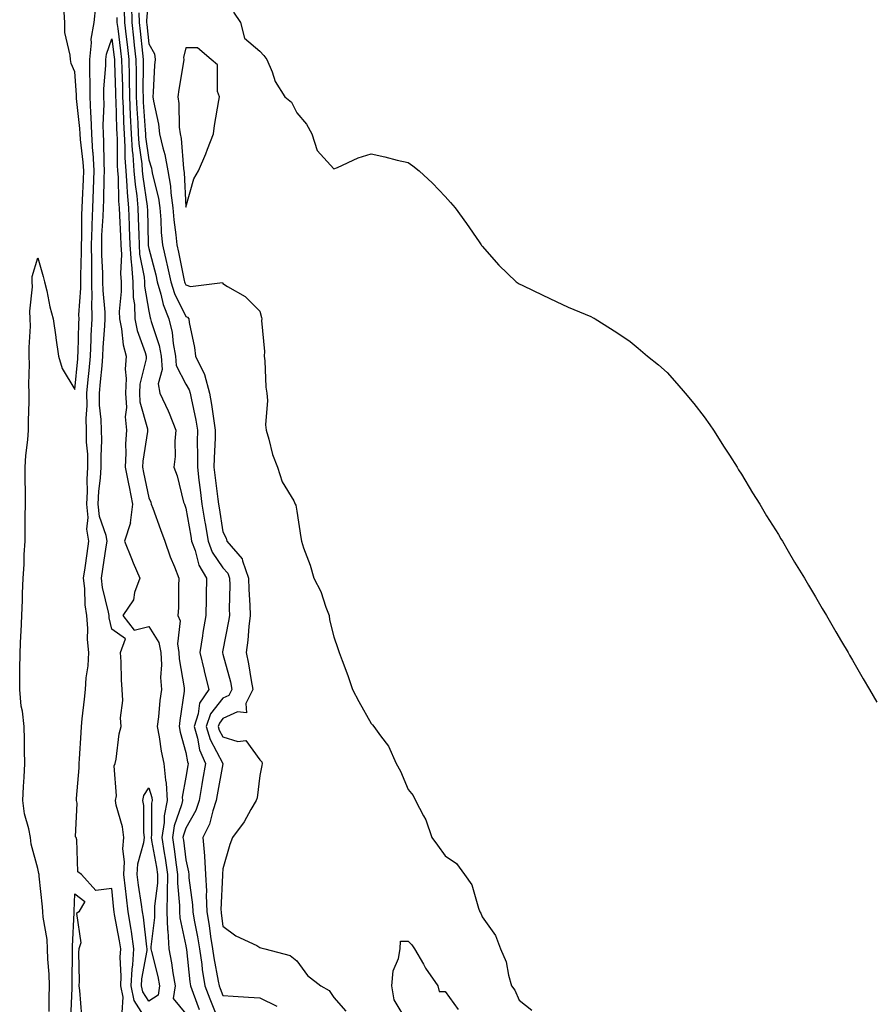
# Model space of a CAD drawing. Units: inches. Extents: x 950003 to 952643, y 7303178 to 7305818.
# Drawn here: x 950333 to 950564, y 7305297 to 7305563 of the extents above; entities that cross this region are included whole.
import ezdxf

# ---------------------------------------------------------------- set-up
doc = ezdxf.new("R2010")
doc.units = ezdxf.units.IN
doc.header["$MEASUREMENT"] = 0
doc.layers.add('Contour_95007303', color=7, linetype='Continuous', true_color=0x5e8cc8)

msp = doc.modelspace()

# ---------------------------------------------------------------- linework, layer by layer
at = {"layer": 'Contour_95007303'}
for points in [[(950368.05, 7305569.83, 3243), (950367.44, 7305562.53, 3243), (950367.45, 7305561.92, 3243), (950367.52, 7305561.39, 3243), (950368.05, 7305556.19, 3243), (950369.58, 7305553.45, 3243), (950369.76, 7305551.92, 3243), (950369.57, 7305550.4, 3243), (950369.23, 7305543.1, 3243), (950369.1, 7305541.92, 3243), (950369.28, 7305540.69, 3243), (950370.67, 7305534.54, 3243), (950370.96, 7305531.92, 3243), (950371.82, 7305528.15, 3243), (950372.42, 7305526.3, 3243), (950373.21, 7305521.92, 3243), (950373.9, 7305517.77, 3243), (950373.99, 7305515.98, 3243), (950374.53, 7305511.92, 3243), (950374.81, 7305508.68, 3243), (950375.38, 7305504.59, 3243), (950375.63, 7305501.92, 3243), (950376.1, 7305499.97, 3243), (950377.62, 7305492.35, 3243), (950377.72, 7305491.92, 3243), (950377.8, 7305491.67, 3243), (950378.05, 7305491.14, 3243), (950379.27, 7305490.7, 3243), (950387.93, 7305491.8, 3243), (950388.05, 7305491.48, 3243), (950389.27, 7305490.7, 3243), (950394.11, 7305487.98, 3243), (950398.05, 7305484, 3243), (950398.44, 7305482.31, 3243), (950398.53, 7305481.92, 3243), (950398.5, 7305481.47, 3243), (950399.26, 7305473.13, 3243), (950399.2, 7305471.92, 3243), (950399.38, 7305470.59, 3243), (950399.64, 7305463.51, 3243), (950399.9, 7305461.92, 3243), (950400.06, 7305459.91, 3243), (950399.52, 7305453.39, 3243), (950399.7, 7305451.92, 3243), (950400.46, 7305449.51, 3243), (950401.45, 7305445.32, 3243), (950402.82, 7305441.92, 3243), (950404.09, 7305437.96, 3243), (950407.18, 7305432.79, 3243), (950407.6, 7305431.92, 3243), (950407.77, 7305431.64, 3243), (950408.05, 7305430.05, 3243), (950409.08, 7305422.95, 3243), (950409.26, 7305421.92, 3243), (950409.85, 7305420.12, 3243), (950411.6, 7305415.47, 3243), (950412.58, 7305411.92, 3243), (950414.47, 7305408.34, 3243), (950415.81, 7305404.16, 3243), (950416.71, 7305401.92, 3243), (950416.85, 7305400.72, 3243), (950418.05, 7305396.11, 3243), (950419.12, 7305392.99, 3243), (950419.45, 7305391.92, 3243), (950420.24, 7305389.73, 3243), (950421.79, 7305385.66, 3243), (950423.09, 7305381.92, 3243), (950424.79, 7305378.66, 3243), (950428.05, 7305372.73, 3243), (950428.48, 7305372.35, 3243), (950428.79, 7305371.92, 3243), (950430.58, 7305369.39, 3243), (950432.73, 7305366.6, 3243), (950434.84, 7305361.92, 3243), (950435.98, 7305359.85, 3243), (950438.05, 7305354.95, 3243), (950439.41, 7305353.28, 3243), (950440.03, 7305351.92, 3243), (950442.2, 7305347.77, 3243), (950442.85, 7305346.72, 3243), (950444.5, 7305341.92, 3243), (950445.97, 7305339.84, 3243), (950448.05, 7305336.99, 3243), (950451.09, 7305334.96, 3243), (950453.31, 7305331.92, 3243), (950455.29, 7305329.16, 3243), (950457.05, 7305322.92, 3243), (950457.47, 7305321.92, 3243), (950457.7, 7305321.57, 3243), (950458.05, 7305320.57, 3243), (950461.65, 7305315.52, 3243), (950463.04, 7305311.92, 3243), (950464.53, 7305308.4, 3243), (950465.15, 7305304.82, 3243), (950466.01, 7305301.92, 3243), (950466.89, 7305300.76, 3243), (950468.05, 7305298.04, 3243), (950471.45, 7305295.32, 3243)], [(950341.14, 7305295.01, 3240), (950341.18, 7305298.79, 3240), (950341.28, 7305301.92, 3240), (950341.17, 7305305.05, 3240), (950340.83, 7305309.14, 3240), (950340.73, 7305311.92, 3240), (950340.58, 7305314.45, 3240), (950339.51, 7305320.46, 3240), (950339.4, 7305321.92, 3240), (950339.36, 7305323.23, 3240), (950338.43, 7305331.54, 3240), (950338.42, 7305331.92, 3240), (950338.38, 7305332.25, 3240), (950338.05, 7305333.59, 3240), (950336.32, 7305340.19, 3240), (950336.09, 7305341.92, 3240), (950335.66, 7305344.31, 3240), (950334.51, 7305348.38, 3240), (950334.03, 7305351.92, 3240), (950334.24, 7305355.73, 3240), (950334.4, 7305358.27, 3240), (950334.6, 7305361.92, 3240), (950334.51, 7305365.46, 3240), (950334.52, 7305368.39, 3240), (950334.43, 7305371.92, 3240), (950333.95, 7305376.02, 3240), (950333.56, 7305377.43, 3240), (950333.19, 7305381.92, 3240), (950333.26, 7305386.71, 3240), (950333.26, 7305387.13, 3240), (950333.32, 7305391.92, 3240), (950333.53, 7305396.44, 3240), (950333.57, 7305397.44, 3240), (950333.78, 7305401.92, 3240), (950333.94, 7305406.03, 3240), (950333.98, 7305407.85, 3240), (950334.13, 7305411.92, 3240), (950334.36, 7305415.61, 3240), (950334.43, 7305418.3, 3240), (950334.63, 7305421.92, 3240), (950334.66, 7305425.31, 3240), (950334.69, 7305428.56, 3240), (950334.72, 7305431.92, 3240), (950334.72, 7305435.25, 3240), (950334.7, 7305438.57, 3240), (950334.69, 7305441.92, 3240), (950334.86, 7305445.11, 3240), (950335.39, 7305449.26, 3240), (950335.56, 7305451.92, 3240), (950335.57, 7305454.4, 3240), (950335.73, 7305459.6, 3240), (950335.74, 7305461.92, 3240), (950335.68, 7305464.29, 3240), (950335.85, 7305469.72, 3240), (950335.78, 7305471.92, 3240), (950335.71, 7305474.26, 3240), (950336.15, 7305480.02, 3240), (950336.06, 7305481.92, 3240), (950335.96, 7305484.01, 3240), (950336.69, 7305490.56, 3240), (950336.6, 7305491.92, 3240), (950336.6, 7305493.37, 3240), (950338.05, 7305498.38, 3240), (950339.52, 7305493.39, 3240), (950339.9, 7305491.92, 3240), (950340.49, 7305489.48, 3240), (950341.29, 7305485.16, 3240), (950342.21, 7305481.92, 3240), (950342.96, 7305477.01, 3240), (950342.98, 7305476.85, 3240), (950343.69, 7305471.92, 3240), (950344.66, 7305468.53, 3240), (950348.05, 7305462.88, 3240), (950348.85, 7305471.12, 3240), (950348.93, 7305471.92, 3240), (950348.97, 7305472.84, 3240), (950349.16, 7305480.81, 3240), (950349.22, 7305481.92, 3240), (950349.2, 7305483.07, 3240), (950349.69, 7305490.28, 3240), (950349.67, 7305491.92, 3240), (950349.66, 7305493.53, 3240), (950349.92, 7305500.05, 3240), (950349.91, 7305501.92, 3240), (950349.96, 7305503.83, 3240), (950349.96, 7305510.01, 3240), (950350.03, 7305511.92, 3240), (950350.11, 7305513.98, 3240), (950350.42, 7305519.55, 3240), (950350.51, 7305521.92, 3240), (950350.37, 7305524.24, 3240), (950349.61, 7305530.36, 3240), (950349.51, 7305531.92, 3240), (950349.47, 7305533.34, 3240), (950348.57, 7305541.4, 3240), (950348.55, 7305541.92, 3240), (950348.55, 7305542.42, 3240), (950348.05, 7305548.6, 3240), (950347.05, 7305550.92, 3240), (950346.87, 7305551.92, 3240), (950346.85, 7305553.12, 3240), (950345.41, 7305559.28, 3240), (950345.38, 7305561.92, 3240), (950345.24, 7305564.73, 3240)], [(950360.87, 7305294.74, 3239), (950361.13, 7305298.84, 3239), (950360.48, 7305301.92, 3239), (950360.63, 7305304.5, 3239), (950360.32, 7305309.65, 3239), (950360.47, 7305311.92, 3239), (950360.16, 7305314.03, 3239), (950358.81, 7305321.16, 3239), (950358.68, 7305321.92, 3239), (950358.62, 7305322.49, 3239), (950358.05, 7305328.19, 3239), (950353.78, 7305327.65, 3239), (950349.88, 7305331.92, 3239), (950348.85, 7305332.72, 3239), (950348.61, 7305341.36, 3239), (950348.4, 7305341.92, 3239), (950348.27, 7305342.14, 3239), (950348.72, 7305351.25, 3239), (950348.57, 7305351.92, 3239), (950348.57, 7305352.44, 3239), (950349.23, 7305360.74, 3239), (950349.23, 7305361.92, 3239), (950349.32, 7305363.19, 3239), (950349.79, 7305370.18, 3239), (950349.91, 7305371.92, 3239), (950350.1, 7305373.97, 3239), (950350.7, 7305379.27, 3239), (950350.94, 7305381.92, 3239), (950351.17, 7305385.04, 3239), (950351.64, 7305388.33, 3239), (950351.87, 7305391.92, 3239), (950351.5, 7305395.37, 3239), (950351.6, 7305398.37, 3239), (950351.32, 7305401.92, 3239), (950350.88, 7305404.75, 3239), (950350.76, 7305409.21, 3239), (950350.42, 7305411.92, 3239), (950350.83, 7305414.7, 3239), (950351.38, 7305418.59, 3239), (950351.88, 7305421.92, 3239), (950351.34, 7305425.21, 3239), (950351.64, 7305428.33, 3239), (950351.28, 7305431.92, 3239), (950351.46, 7305435.33, 3239), (950351.41, 7305438.56, 3239), (950351.61, 7305441.92, 3239), (950351.55, 7305445.42, 3239), (950351.27, 7305448.7, 3239), (950351.19, 7305451.92, 3239), (950351.14, 7305455.01, 3239), (950351.4, 7305458.57, 3239), (950351.34, 7305461.92, 3239), (950351.68, 7305465.55, 3239), (950351.93, 7305468.04, 3239), (950352.3, 7305471.92, 3239), (950352.5, 7305476.37, 3239), (950352.53, 7305477.44, 3239), (950352.74, 7305481.92, 3239), (950352.68, 7305486.55, 3239), (950352.73, 7305487.24, 3239), (950352.68, 7305491.92, 3239), (950352.63, 7305496.5, 3239), (950352.66, 7305497.31, 3239), (950352.61, 7305501.92, 3239), (950352.77, 7305506.64, 3239), (950352.77, 7305507.2, 3239), (950352.92, 7305511.92, 3239), (950353.12, 7305516.85, 3239), (950353.12, 7305516.99, 3239), (950353.3, 7305521.92, 3239), (950353, 7305526.87, 3239), (950352.98, 7305526.99, 3239), (950352.64, 7305531.92, 3239), (950352.52, 7305536.39, 3239), (950352.39, 7305537.58, 3239), (950352.25, 7305541.92, 3239), (950352.25, 7305546.12, 3239), (950352.1, 7305547.87, 3239), (950352.1, 7305551.92, 3239), (950352.59, 7305556.46, 3239), (950352.5, 7305557.47, 3239), (950353.26, 7305561.92, 3239), (950353.73, 7305566.24, 3239)], [(950361.39, 7305565.26, 3240), (950361.46, 7305561.92, 3240), (950361.92, 7305558.05, 3240), (950362.18, 7305556.05, 3240), (950362.66, 7305551.92, 3240), (950362.72, 7305547.25, 3240), (950362.74, 7305546.61, 3240), (950362.8, 7305541.92, 3240), (950363.03, 7305536.94, 3240), (950363.04, 7305536.91, 3240), (950363.28, 7305531.92, 3240), (950363.57, 7305527.44, 3240), (950363.73, 7305526.24, 3240), (950364.05, 7305521.92, 3240), (950364.34, 7305518.21, 3240), (950364.81, 7305515.16, 3240), (950365.1, 7305511.92, 3240), (950365.22, 7305509.09, 3240), (950365.33, 7305504.64, 3240), (950365.43, 7305501.92, 3240), (950365.58, 7305499.45, 3240), (950366.77, 7305493.2, 3240), (950366.86, 7305491.92, 3240), (950366.9, 7305490.77, 3240), (950368.05, 7305484.01, 3240), (950368.4, 7305482.27, 3240), (950368.54, 7305481.92, 3240), (950368.7, 7305481.27, 3240), (950370.88, 7305474.75, 3240), (950371.43, 7305471.92, 3240), (950371.7, 7305468.27, 3240), (950370.56, 7305464.43, 3240), (950371, 7305461.92, 3240), (950373.26, 7305457.13, 3240), (950373.52, 7305456.45, 3240), (950375.36, 7305451.92, 3240), (950375.05, 7305448.92, 3240), (950375.2, 7305444.77, 3240), (950374.78, 7305441.92, 3240), (950375.68, 7305439.55, 3240), (950377.46, 7305432.51, 3240), (950377.65, 7305431.92, 3240), (950377.76, 7305431.63, 3240), (950378.05, 7305430.81, 3240), (950379.4, 7305423.27, 3240), (950379.62, 7305421.92, 3240), (950380.58, 7305419.39, 3240), (950381.55, 7305415.42, 3240), (950383.61, 7305411.92, 3240), (950383.54, 7305407.41, 3240), (950383.52, 7305406.45, 3240), (950383.46, 7305401.92, 3240), (950382.66, 7305397.31, 3240), (950382.55, 7305396.42, 3240), (950381.84, 7305391.92, 3240), (950382.97, 7305387, 3240), (950383, 7305386.87, 3240), (950384.24, 7305381.92, 3240), (950381.73, 7305378.24, 3240), (950381.42, 7305375.29, 3240), (950380.3, 7305371.92, 3240), (950381.24, 7305368.73, 3240), (950381.77, 7305365.64, 3240), (950383.36, 7305361.92, 3240), (950382.58, 7305357.39, 3240), (950382.4, 7305356.27, 3240), (950381.65, 7305351.92, 3240), (950380.72, 7305349.25, 3240), (950378.05, 7305344.48, 3240), (950377.38, 7305342.59, 3240), (950377.28, 7305341.92, 3240), (950377.39, 7305341.26, 3240), (950378.05, 7305335.9, 3240), (950378.81, 7305332.68, 3240), (950378.86, 7305331.92, 3240), (950378.9, 7305331.07, 3240), (950379.88, 7305323.75, 3240), (950379.95, 7305321.92, 3240), (950380.34, 7305319.63, 3240), (950381.23, 7305315.1, 3240), (950381.73, 7305311.92, 3240), (950382.34, 7305307.63, 3240), (950382.46, 7305306.33, 3240), (950383.16, 7305301.92, 3240), (950384.49, 7305298.36, 3240), (950386.49, 7305293.48, 3240)], [(950363.36, 7305566.61, 3241), (950363.46, 7305561.92, 3241), (950363.95, 7305557.82, 3241), (950364.14, 7305555.83, 3241), (950364.59, 7305551.92, 3241), (950364.64, 7305548.51, 3241), (950364.6, 7305545.37, 3241), (950364.64, 7305541.92, 3241), (950364.8, 7305538.67, 3241), (950365.06, 7305534.91, 3241), (950365.22, 7305531.92, 3241), (950365.38, 7305529.25, 3241), (950366.13, 7305523.84, 3241), (950366.27, 7305521.92, 3241), (950366.4, 7305520.27, 3241), (950367.6, 7305512.37, 3241), (950367.64, 7305511.92, 3241), (950367.66, 7305511.53, 3241), (950367.88, 7305502.09, 3241), (950367.88, 7305501.92, 3241), (950367.89, 7305501.76, 3241), (950368.05, 7305500.96, 3241), (950369.92, 7305493.8, 3241), (950370.34, 7305491.92, 3241), (950371.34, 7305488.63, 3241), (950371.92, 7305485.79, 3241), (950373.47, 7305481.92, 3241), (950374.37, 7305478.24, 3241), (950374.64, 7305475.33, 3241), (950375.3, 7305471.92, 3241), (950375.48, 7305469.35, 3241), (950378.05, 7305464.28, 3241), (950378.96, 7305462.83, 3241), (950379.2, 7305461.92, 3241), (950379.47, 7305460.5, 3241), (950380.75, 7305454.62, 3241), (950381.19, 7305451.92, 3241), (950381.14, 7305448.83, 3241), (950381.2, 7305445.07, 3241), (950381.16, 7305441.92, 3241), (950381.59, 7305438.38, 3241), (950381.89, 7305435.76, 3241), (950382.37, 7305431.92, 3241), (950383.19, 7305427.06, 3241), (950383.24, 7305426.73, 3241), (950384.04, 7305421.92, 3241), (950385.13, 7305419, 3241), (950388.05, 7305414.7, 3241), (950389.39, 7305413.26, 3241), (950389.86, 7305411.92, 3241), (950389.9, 7305410.07, 3241), (950389.77, 7305403.64, 3241), (950389.81, 7305401.92, 3241), (950389.61, 7305400.36, 3241), (950388.05, 7305392.53, 3241), (950387.94, 7305392.03, 3241), (950387.92, 7305391.92, 3241), (950387.95, 7305391.82, 3241), (950388.05, 7305391.47, 3241), (950390.07, 7305383.94, 3241), (950390.46, 7305381.92, 3241), (950389.66, 7305380.31, 3241), (950388.05, 7305379.56, 3241), (950384.68, 7305375.29, 3241), (950383.55, 7305371.92, 3241), (950384.58, 7305368.45, 3241), (950388.05, 7305361.94, 3241), (950388.07, 7305361.94, 3241), (950388.08, 7305361.92, 3241), (950388.05, 7305361.85, 3241), (950386.54, 7305353.43, 3241), (950386.27, 7305351.92, 3241), (950385.32, 7305349.19, 3241), (950384.41, 7305345.56, 3241), (950382.66, 7305341.92, 3241), (950383.09, 7305336.96, 3241), (950383.08, 7305336.89, 3241), (950383.39, 7305331.92, 3241), (950383.62, 7305327.49, 3241), (950383.57, 7305326.4, 3241), (950383.75, 7305321.92, 3241), (950384.37, 7305318.24, 3241), (950384.74, 7305315.23, 3241), (950385.26, 7305311.92, 3241), (950385.6, 7305309.47, 3241), (950386.81, 7305303.16, 3241), (950387.01, 7305301.92, 3241), (950387.29, 7305301.16, 3241), (950388.05, 7305299.31, 3241), (950390.83, 7305299.14, 3241), (950394.94, 7305298.81, 3241), (950398.05, 7305298.63, 3241), (950402.58, 7305296.45, 3241)], [(950365.4, 7305564.57, 3242), (950365.46, 7305561.92, 3242), (950365.74, 7305559.61, 3242), (950366.34, 7305553.63, 3242), (950366.54, 7305551.92, 3242), (950366.56, 7305550.43, 3242), (950366.47, 7305543.5, 3242), (950366.49, 7305541.92, 3242), (950366.57, 7305540.44, 3242), (950367.09, 7305532.88, 3242), (950367.14, 7305531.92, 3242), (950367.19, 7305531.06, 3242), (950368.05, 7305524.87, 3242), (950368.77, 7305522.64, 3242), (950368.9, 7305521.92, 3242), (950369.08, 7305520.89, 3242), (950370.66, 7305514.53, 3242), (950371.01, 7305511.92, 3242), (950371.28, 7305508.69, 3242), (950371.4, 7305505.27, 3242), (950371.71, 7305501.92, 3242), (950372.85, 7305497.12, 3242), (950372.93, 7305496.8, 3242), (950374.04, 7305491.92, 3242), (950374.96, 7305488.83, 3242), (950378.05, 7305482.55, 3242), (950378.51, 7305482.38, 3242), (950378.83, 7305481.92, 3242), (950378.96, 7305481.01, 3242), (950380.39, 7305474.26, 3242), (950380.68, 7305471.92, 3242), (950383.07, 7305466.94, 3242), (950383.07, 7305466.9, 3242), (950384.44, 7305461.92, 3242), (950384.99, 7305458.86, 3242), (950385.58, 7305454.39, 3242), (950386, 7305451.92, 3242), (950385.96, 7305449.83, 3242), (950385.66, 7305444.31, 3242), (950385.62, 7305441.92, 3242), (950385.88, 7305439.75, 3242), (950386.71, 7305433.26, 3242), (950386.88, 7305431.92, 3242), (950387.04, 7305430.91, 3242), (950388.05, 7305424.45, 3242), (950388.9, 7305422.77, 3242), (950389.16, 7305421.92, 3242), (950393.29, 7305417.16, 3242), (950393.34, 7305416.63, 3242), (950395, 7305411.92, 3242), (950395.06, 7305408.93, 3242), (950395.34, 7305404.63, 3242), (950395.41, 7305401.92, 3242), (950395.03, 7305398.9, 3242), (950394.77, 7305395.2, 3242), (950394.3, 7305391.92, 3242), (950394.98, 7305388.85, 3242), (950395.66, 7305384.31, 3242), (950396.13, 7305381.92, 3242), (950394.23, 7305378.1, 3242), (950394.4, 7305375.57, 3242), (950391.97, 7305375.84, 3242), (950388.05, 7305374.03, 3242), (950387.12, 7305372.85, 3242), (950386.81, 7305371.92, 3242), (950387.09, 7305370.96, 3242), (950388.05, 7305369.17, 3242), (950392.07, 7305367.9, 3242), (950394.27, 7305368.14, 3242), (950398.05, 7305362.94, 3242), (950398.54, 7305362.41, 3242), (950398.66, 7305361.92, 3242), (950398.6, 7305361.37, 3242), (950398.05, 7305358.71, 3242), (950397.32, 7305352.65, 3242), (950397.06, 7305351.92, 3242), (950395.63, 7305349.5, 3242), (950393.81, 7305346.16, 3242), (950390.69, 7305341.92, 3242), (950389.94, 7305340.03, 3242), (950388.05, 7305333.52, 3242), (950387.91, 7305332.06, 3242), (950387.92, 7305331.92, 3242), (950387.93, 7305331.8, 3242), (950387.53, 7305322.44, 3242), (950387.55, 7305321.92, 3242), (950387.63, 7305321.5, 3242), (950388.05, 7305318.06, 3242), (950391.55, 7305315.42, 3242), (950397.21, 7305312.76, 3242), (950398.05, 7305312.3, 3242), (950398.31, 7305312.18, 3242), (950399.41, 7305311.92, 3242), (950406.2, 7305310.07, 3242), (950408.05, 7305308.62, 3242), (950410.86, 7305304.73, 3242), (950414.52, 7305301.92, 3242), (950416.77, 7305300.64, 3242), (950418.05, 7305298.75, 3242), (950421.23, 7305295.1, 3242)], [(950390.89, 7305564.76, 3244), (950392.78, 7305561.92, 3244), (950393.86, 7305557.73, 3244), (950398.05, 7305554.23, 3244), (950399.15, 7305553.02, 3244), (950399.95, 7305551.92, 3244), (950401.37, 7305548.6, 3244), (950402.17, 7305546.04, 3244), (950404.75, 7305541.92, 3244), (950406.58, 7305540.45, 3244), (950408.05, 7305537.58, 3244), (950410.63, 7305534.5, 3244), (950412.1, 7305531.92, 3244), (950413.53, 7305527.4, 3244), (950418.05, 7305522.49, 3244), (950418.97, 7305522.84, 3244), (950424.56, 7305525.41, 3244), (950428.05, 7305526.52, 3244), (950431.79, 7305525.66, 3244), (950435.14, 7305524.83, 3244), (950438.05, 7305524.14, 3244), (950439.35, 7305523.22, 3244), (950441.04, 7305521.92, 3244), (950444.68, 7305518.55, 3244), (950448.05, 7305514.96, 3244), (950449.48, 7305513.35, 3244), (950450.8, 7305511.92, 3244), (950453.81, 7305507.68, 3244), (950457.25, 7305502.72, 3244), (950457.81, 7305501.92, 3244), (950457.91, 7305501.78, 3244), (950458.05, 7305501.56, 3244), (950462.54, 7305496.41, 3244), (950467.27, 7305491.92, 3244), (950467.74, 7305491.61, 3244), (950468.05, 7305491.42, 3244), (950469.01, 7305490.96, 3244), (950474.44, 7305488.31, 3244), (950478.05, 7305486.66, 3244), (950481.27, 7305485.14, 3244), (950487.42, 7305482.55, 3244), (950488.05, 7305482.27, 3244), (950488.26, 7305482.13, 3244), (950488.55, 7305481.92, 3244), (950494.38, 7305478.25, 3244), (950498.05, 7305475.85, 3244), (950500.17, 7305474.04, 3244), (950502.67, 7305471.92, 3244), (950505.65, 7305469.52, 3244), (950508.05, 7305467.46, 3244), (950510.64, 7305464.51, 3244), (950512.85, 7305461.92, 3244), (950515.23, 7305459.1, 3244), (950518.05, 7305455.54, 3244), (950519.52, 7305453.39, 3244), (950520.51, 7305451.92, 3244), (950523.44, 7305447.31, 3244), (950524.84, 7305445.13, 3244), (950526.88, 7305441.92, 3244), (950527.32, 7305441.19, 3244), (950528.05, 7305440.03, 3244), (950531.1, 7305434.97, 3244), (950533, 7305431.92, 3244), (950534.88, 7305428.75, 3244), (950538.05, 7305423.7, 3244), (950538.71, 7305422.58, 3244), (950539.13, 7305421.92, 3244), (950540.71, 7305419.26, 3244), (950542.43, 7305416.3, 3244), (950545.07, 7305411.92, 3244), (950546.16, 7305410.03, 3244), (950548.05, 7305406.92, 3244), (950549.89, 7305403.76, 3244), (950551.02, 7305401.92, 3244), (950553.56, 7305397.43, 3244), (950555.08, 7305394.89, 3244), (950556.85, 7305391.92, 3244), (950557.28, 7305391.15, 3244), (950558.05, 7305389.86, 3244), (950560.93, 7305384.8, 3244), (950562.67, 7305381.92, 3244), (950564.6, 7305378.47, 3244)], [(950359.43, 7305563.3, 3239), (950359.46, 7305561.92, 3239), (950359.65, 7305560.32, 3239), (950360.44, 7305554.31, 3239), (950360.72, 7305551.92, 3239), (950360.75, 7305549.22, 3239), (950360.91, 7305544.78, 3239), (950360.94, 7305541.92, 3239), (950361.1, 7305538.87, 3239), (950361.2, 7305535.07, 3239), (950361.36, 7305531.92, 3239), (950361.59, 7305528.38, 3239), (950361.58, 7305525.45, 3239), (950361.83, 7305521.92, 3239), (950362.15, 7305517.82, 3239), (950362.18, 7305516.05, 3239), (950362.56, 7305511.92, 3239), (950362.76, 7305507.21, 3239), (950362.79, 7305506.66, 3239), (950362.97, 7305501.92, 3239), (950363.26, 7305497.13, 3239), (950363.35, 7305496.62, 3239), (950363.7, 7305491.92, 3239), (950363.83, 7305487.7, 3239), (950364.15, 7305485.82, 3239), (950364.31, 7305481.92, 3239), (950364.93, 7305478.8, 3239), (950367.1, 7305472.87, 3239), (950367.36, 7305471.92, 3239), (950367.3, 7305471.17, 3239), (950365.64, 7305464.33, 3239), (950365.51, 7305461.92, 3239), (950365.66, 7305459.53, 3239), (950367.68, 7305452.29, 3239), (950367.71, 7305451.92, 3239), (950367.69, 7305451.56, 3239), (950366.4, 7305443.57, 3239), (950366.31, 7305441.92, 3239), (950366.6, 7305440.47, 3239), (950368.05, 7305433.62, 3239), (950368.57, 7305432.44, 3239), (950368.73, 7305431.92, 3239), (950369.12, 7305430.85, 3239), (950371.25, 7305425.12, 3239), (950372.41, 7305421.92, 3239), (950373.83, 7305417.7, 3239), (950374.97, 7305415, 3239), (950376.16, 7305411.92, 3239), (950376.06, 7305409.93, 3239), (950376.04, 7305403.93, 3239), (950375.93, 7305401.92, 3239), (950376.55, 7305400.42, 3239), (950375.76, 7305394.21, 3239), (950376.18, 7305391.92, 3239), (950376.28, 7305390.15, 3239), (950377.61, 7305382.36, 3239), (950377.64, 7305381.92, 3239), (950377.58, 7305381.45, 3239), (950376.42, 7305373.55, 3239), (950376.22, 7305371.92, 3239), (950376.52, 7305370.39, 3239), (950378.05, 7305364.87, 3239), (950378.48, 7305362.35, 3239), (950378.67, 7305361.92, 3239), (950378.57, 7305361.4, 3239), (950378.05, 7305358.21, 3239), (950377.09, 7305352.88, 3239), (950377.15, 7305351.92, 3239), (950376.9, 7305350.77, 3239), (950374.89, 7305345.08, 3239), (950374.41, 7305341.92, 3239), (950374.91, 7305338.78, 3239), (950375.43, 7305334.54, 3239), (950375.82, 7305331.92, 3239), (950375.79, 7305329.66, 3239), (950376.38, 7305323.59, 3239), (950376.35, 7305321.92, 3239), (950376.41, 7305320.28, 3239), (950378.05, 7305312.71, 3239), (950378.18, 7305312.05, 3239), (950378.21, 7305311.92, 3239), (950378.23, 7305311.74, 3239), (950379.13, 7305303, 3239), (950379.3, 7305301.92, 3239), (950380.04, 7305299.93, 3239), (950381.61, 7305295.48, 3239)], [(950367.73, 7305292.24, 3238), (950364.12, 7305297.99, 3238), (950363.3, 7305301.92, 3238), (950363.54, 7305306.43, 3238), (950363.75, 7305307.62, 3238), (950364.05, 7305311.92, 3238), (950363.35, 7305316.62, 3238), (950363.28, 7305317.15, 3238), (950362.52, 7305321.92, 3238), (950362, 7305325.87, 3238), (950361.76, 7305328.21, 3238), (950361.3, 7305331.92, 3238), (950361.52, 7305335.39, 3238), (950361.06, 7305338.91, 3238), (950361.35, 7305341.92, 3238), (950360.98, 7305344.85, 3238), (950359.28, 7305350.69, 3238), (950359.07, 7305351.92, 3238), (950359.33, 7305353.2, 3238), (950358.7, 7305361.27, 3238), (950358.98, 7305361.92, 3238), (950359.22, 7305363.09, 3238), (950360.05, 7305369.92, 3238), (950360.58, 7305371.92, 3238), (950360.4, 7305374.27, 3238), (950361.01, 7305378.96, 3238), (950360.85, 7305381.92, 3238), (950360.67, 7305384.54, 3238), (950360.6, 7305389.37, 3238), (950360.42, 7305391.92, 3238), (950361.74, 7305395.61, 3238), (950358.05, 7305398.15, 3238), (950357.37, 7305401.24, 3238), (950357.32, 7305401.92, 3238), (950357.18, 7305402.79, 3238), (950355.55, 7305409.42, 3238), (950355.25, 7305411.92, 3238), (950355.61, 7305414.36, 3238), (950356.55, 7305420.42, 3238), (950356.77, 7305421.92, 3238), (950356.53, 7305423.44, 3238), (950354.73, 7305428.6, 3238), (950354.39, 7305431.92, 3238), (950354.57, 7305435.4, 3238), (950355.04, 7305438.91, 3238), (950355.23, 7305441.92, 3238), (950355.17, 7305444.8, 3238), (950355.33, 7305449.2, 3238), (950355.26, 7305451.92, 3238), (950355.2, 7305454.77, 3238), (950354.78, 7305458.65, 3238), (950354.72, 7305461.92, 3238), (950355.01, 7305464.96, 3238), (950355.42, 7305469.29, 3238), (950355.67, 7305471.92, 3238), (950355.77, 7305474.2, 3238), (950356.17, 7305480.05, 3238), (950356.26, 7305481.92, 3238), (950356.24, 7305483.73, 3238), (950355.7, 7305489.57, 3238), (950355.68, 7305491.92, 3238), (950355.65, 7305494.32, 3238), (950355.35, 7305499.22, 3238), (950355.33, 7305501.92, 3238), (950355.41, 7305504.56, 3238), (950355.74, 7305509.61, 3238), (950355.81, 7305511.92, 3238), (950355.9, 7305514.07, 3238), (950356.02, 7305519.89, 3238), (950356.09, 7305521.92, 3238), (950355.96, 7305524.01, 3238), (950355.93, 7305529.8, 3238), (950355.78, 7305531.92, 3238), (950355.73, 7305534.24, 3238), (950356.02, 7305539.89, 3238), (950355.95, 7305541.92, 3238), (950355.95, 7305544.02, 3238), (950356.44, 7305550.31, 3238), (950356.44, 7305551.92, 3238), (950356.59, 7305553.38, 3238), (950358.05, 7305557.5, 3238), (950358.69, 7305552.56, 3238), (950358.77, 7305551.92, 3238), (950358.78, 7305551.19, 3238), (950359.09, 7305542.96, 3238), (950359.09, 7305541.92, 3238), (950359.15, 7305540.82, 3238), (950359.37, 7305533.24, 3238), (950359.44, 7305531.92, 3238), (950359.53, 7305530.44, 3238), (950359.51, 7305523.38, 3238), (950359.61, 7305521.92, 3238), (950359.74, 7305520.23, 3238), (950359.85, 7305513.72, 3238), (950360.01, 7305511.92, 3238), (950360.1, 7305509.87, 3238), (950360.42, 7305504.29, 3238), (950360.52, 7305501.92, 3238), (950360.67, 7305499.3, 3238), (950360.37, 7305494.24, 3238), (950360.55, 7305491.92, 3238), (950360.63, 7305489.34, 3238), (950360.08, 7305483.95, 3238), (950360.16, 7305481.92, 3238), (950360.69, 7305479.28, 3238), (950361.1, 7305474.97, 3238), (950361.9, 7305471.92, 3238), (950361.63, 7305468.34, 3238), (950361.95, 7305465.82, 3238), (950361.75, 7305461.92, 3238), (950361.99, 7305457.98, 3238), (950361.65, 7305455.52, 3238), (950361.99, 7305451.92, 3238), (950361.75, 7305448.22, 3238), (950361.87, 7305445.74, 3238), (950361.67, 7305441.92, 3238), (950362.56, 7305437.41, 3238), (950362.72, 7305436.59, 3238), (950363.66, 7305431.92, 3238), (950363.06, 7305426.93, 3238), (950363.07, 7305426.9, 3238), (950361.46, 7305421.92, 3238), (950363.39, 7305417.26, 3238), (950363.87, 7305416.1, 3238), (950365.59, 7305411.92, 3238), (950364.22, 7305408.09, 3238), (950363.89, 7305406.08, 3238), (950361.07, 7305401.92, 3238), (950364.07, 7305397.94, 3238), (950368.05, 7305398.88, 3238), (950370.76, 7305394.63, 3238), (950371.26, 7305391.92, 3238), (950371.44, 7305388.53, 3238), (950371.24, 7305385.11, 3238), (950371.45, 7305381.92, 3238), (950371.07, 7305378.9, 3238), (950370.65, 7305374.52, 3238), (950370.34, 7305371.92, 3238), (950370.87, 7305369.1, 3238), (950371.37, 7305365.24, 3238), (950372.1, 7305361.92, 3238), (950372.52, 7305357.45, 3238), (950372.78, 7305356.65, 3238), (950373.04, 7305351.92, 3238), (950372.16, 7305347.81, 3238), (950372.16, 7305346.03, 3238), (950371.55, 7305341.92, 3238), (950372.2, 7305337.77, 3238), (950372.46, 7305336.33, 3238), (950373.12, 7305331.92, 3238), (950373.04, 7305326.93, 3238), (950373.04, 7305326.91, 3238), (950372.95, 7305321.92, 3238), (950373.14, 7305317.01, 3238), (950373.18, 7305316.79, 3238), (950373.44, 7305311.92, 3238), (950374.22, 7305308.09, 3238), (950374.56, 7305305.41, 3238), (950375.19, 7305301.92, 3238), (950374.64, 7305298.51, 3238), (950378.05, 7305294.38, 3238)], [(950346.99, 7305292.98, 3239), (950347.37, 7305301.24, 3239), (950347.39, 7305301.92, 3239), (950347.36, 7305302.61, 3239), (950347.47, 7305311.34, 3239), (950347.45, 7305311.92, 3239), (950347.42, 7305312.55, 3239), (950347.88, 7305321.75, 3239), (950347.87, 7305321.92, 3239), (950347.86, 7305322.11, 3239), (950348.05, 7305326.78, 3239), (950350.8, 7305324.67, 3239), (950349.17, 7305321.92, 3239), (950348.57, 7305321.4, 3239), (950349.68, 7305313.55, 3239), (950349.2, 7305311.92, 3239), (950349.09, 7305310.88, 3239), (950349.27, 7305303.14, 3239), (950349.17, 7305301.92, 3239), (950349.33, 7305300.64, 3239), (950349.9, 7305293.77, 3239)], [(950438, 7305291.97, 3242), (950434.27, 7305298.14, 3242), (950433.65, 7305301.92, 3242), (950434.02, 7305305.95, 3242), (950435.43, 7305309.3, 3242), (950435.88, 7305311.92, 3242), (950436.03, 7305313.94, 3242), (950438.05, 7305313.97, 3242), (950439.09, 7305312.96, 3242), (950439.81, 7305311.92, 3242), (950442.21, 7305307.76, 3242), (950442.8, 7305306.67, 3242), (950446.12, 7305301.92, 3242), (950446.49, 7305300.36, 3242), (950448.05, 7305300.42, 3242), (950451.62, 7305295.49, 3242)]]:
    msp.add_polyline3d(points, dxfattribs=at)
for points in [[(950378.05, 7305512.1, 3244), (950380.25, 7305519.72, 3244), (950381.49, 7305521.92, 3244), (950383.43, 7305526.54, 3244), (950383.89, 7305527.76, 3244), (950385.53, 7305531.92, 3244), (950385.8, 7305534.17, 3244), (950387, 7305540.87, 3244), (950387.14, 7305541.92, 3244), (950386.63, 7305543.34, 3244), (950386.64, 7305550.51, 3244), (950384.87, 7305551.92, 3244), (950381.2, 7305555.07, 3244), (950378.05, 7305555.11, 3244), (950377.46, 7305552.51, 3244), (950377.53, 7305551.92, 3244), (950377.45, 7305551.32, 3244), (950376.12, 7305543.85, 3244), (950375.91, 7305541.92, 3244), (950376.17, 7305540.04, 3244), (950376.28, 7305533.69, 3244), (950376.48, 7305531.92, 3244), (950376.77, 7305530.64, 3244), (950377.4, 7305522.57, 3244), (950377.51, 7305521.92, 3244), (950377.59, 7305521.46, 3244)], [(950368.05, 7305297.77, 3237), (950366.45, 7305300.32, 3237), (950366.12, 7305301.92, 3237), (950366.21, 7305303.76, 3237), (950367.59, 7305311.46, 3237), (950367.63, 7305311.92, 3237), (950367.55, 7305312.42, 3237), (950366.59, 7305320.46, 3237), (950366.36, 7305321.92, 3237), (950366.1, 7305323.87, 3237), (950365.26, 7305329.13, 3237), (950364.91, 7305331.92, 3237), (950365.09, 7305334.88, 3237), (950366.72, 7305340.59, 3237), (950366.85, 7305341.92, 3237), (950366.68, 7305343.29, 3237), (950366.68, 7305350.55, 3237), (950366.45, 7305351.92, 3237), (950366.72, 7305353.25, 3237), (950368.05, 7305355.4, 3237), (950368.89, 7305352.76, 3237), (950368.94, 7305351.92, 3237), (950368.78, 7305351.19, 3237), (950368.78, 7305342.65, 3237), (950368.67, 7305341.92, 3237), (950368.79, 7305341.18, 3237), (950370.1, 7305333.97, 3237), (950370.41, 7305331.92, 3237), (950370.37, 7305329.6, 3237), (950369.58, 7305323.45, 3237), (950369.55, 7305321.92, 3237), (950369.61, 7305320.36, 3237), (950368.59, 7305312.46, 3237), (950368.62, 7305311.92, 3237), (950368.76, 7305311.21, 3237), (950370.52, 7305304.39, 3237), (950370.96, 7305301.92, 3237), (950370.56, 7305299.41, 3237)]]:
    msp.add_polyline3d(points, close=True, dxfattribs=at)

doc.saveas('drawing.dxf')
